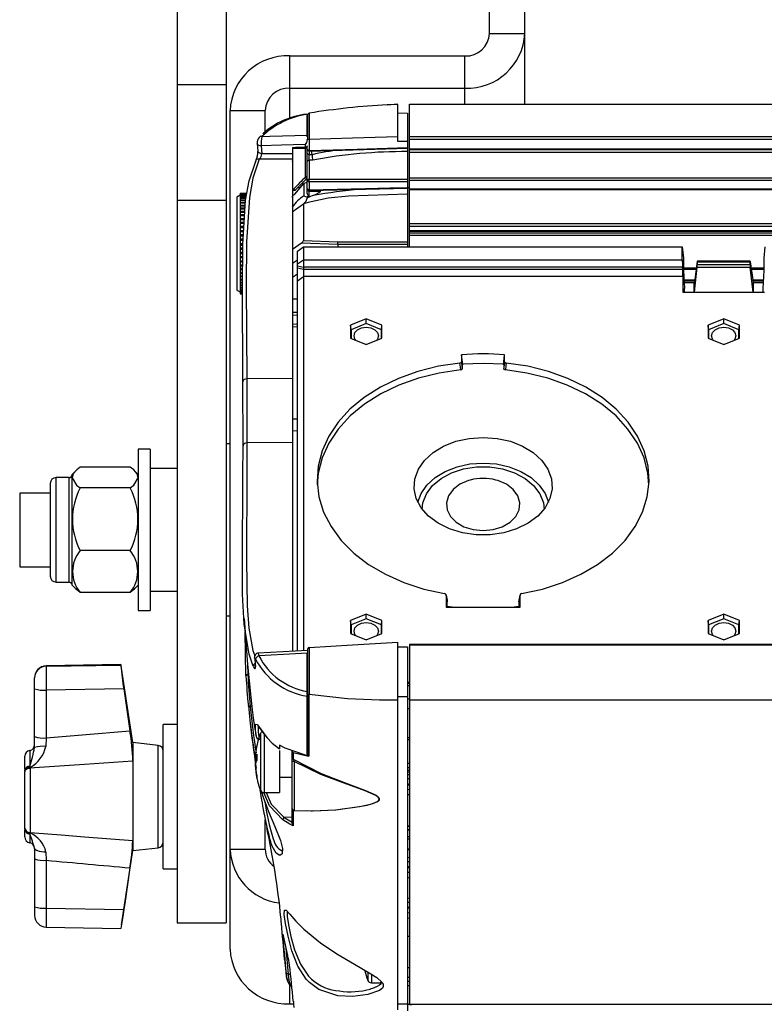
# Model space of a CAD drawing. Extents: x 0.3 to 63.5, y 0.2 to 45.4.
# Drawn here: x 0.3 to 4.1, y 6.3 to 11.3 of the extents above; entities that cross this region are included whole.
import ezdxf

# ---------------------------------------------------------------- set-up
doc = ezdxf.new("R2010")
doc.units = 0
doc.header["$MEASUREMENT"] = 0
doc.layers.get('0').update_dxf_attribs({"linetype": 'CONTINUOUS'})

msp = doc.modelspace()

# ---------------------------------------------------------------- linework, layer by layer
for p, q in [((1.067, 15.8638), (1.067, 6.7138)), ((1.317, 15.8638), (1.317, 6.7138)), ((2.658, 11.24), (2.658, 11.384)), ((2.837, 10.8802), (2.837, 11.384)), ((2.658, 11.24), (2.837, 11.24)), ((1.641, 11.1258), (2.533, 11.1258)), ((1.641, 10.8071), (1.641, 11.1258)), ((2.533, 10.8802), (2.533, 11.1258)), ((1.317, 10.9793), (1.067, 10.9793)), ((1.641, 10.9622), (2.533, 10.9622)), ((2.1371, 10.8775), (2.1903, 10.8812)), ((2.1903, 10.8791), (2.1371, 10.8775)), ((2.1903, 10.6911), (2.1903, 10.8791)), ((2.2503, 10.8802), (20.1503, 10.8802)), ((2.2503, 10.1545), (2.2503, 10.8802)), ((1.337, 6.5795), (1.337, 10.8481)), ((1.337, 10.8481), (1.516, 10.8481)), ((1.516, 10.7412), (1.516, 10.8481)), ((1.7307, 10.8284), (1.7307, 10.7012)), ((1.7374, 10.834), (1.7398, 10.8347)), ((2.1903, 10.8356), (2.2403, 10.8346)), ((2.2403, 10.8346), (2.2403, 10.6562)), ((1.7303, 10.7134), (1.7303, 10.8221)), ((1.4756, 10.6809), (1.479, 10.6413)), ((1.4939, 10.72), (1.4859, 10.7111)), ((1.7205, 10.6622), (1.7205, 10.675)), ((1.7303, 10.6976), (1.7303, 10.7002)), ((1.7398, 10.701), (1.7401, 10.701)), ((1.7401, 10.701), (1.7401, 10.6446)), ((2.2503, 10.7163), (20.1503, 10.7163)), ((20.1503, 10.701), (2.2503, 10.701)), ((1.4951, 10.6685), (1.4985, 10.6289)), ((1.4985, 10.6289), (1.6547, 10.6289)), ((1.6547, 10.6289), (1.6547, 8.0962)), ((1.6557, 10.6604), (1.6557, 10.4099)), ((1.6557, 10.6545), (1.721, 10.6564)), ((1.7212, 10.5104), (1.7212, 10.6563)), ((1.7303, 10.425), (1.7303, 10.6638)), ((1.7405, 10.6417), (1.7405, 10.624)), ((1.7405, 10.624), (1.7544, 10.624)), ((1.7406, 10.6417), (2.2403, 10.6561)), ((1.7544, 10.624), (1.7513, 10.642)), ((1.7544, 10.624), (1.7544, 10.6233)), ((2.2403, 10.6545), (2.2403, 10.4536)), ((2.2503, 10.6533), (20.1503, 10.6533)), ((2.2503, 10.6503), (20.1503, 10.6503)), ((20.1503, 10.6338), (2.2503, 10.6338)), ((1.6547, 10.6006), (1.4859, 10.6006)), ((1.7405, 10.5957), (1.7405, 10.4989)), ((1.7577, 10.5957), (1.7405, 10.5957)), ((1.6669, 10.4222), (1.7134, 10.4768)), ((1.7303, 10.4821), (1.7134, 10.4768)), ((1.7134, 10.4768), (1.7134, 10.4135)), ((1.7405, 10.4989), (2.2403, 10.4989)), ((2.2403, 10.4848), (1.7405, 10.4848)), ((1.7405, 10.4848), (1.7405, 10.4442)), ((2.2503, 10.506), (20.1503, 10.506)), ((20.1503, 10.4918), (2.2503, 10.4918)), ((1.3877, 10.4266), (1.3877, 10.3466)), ((1.3877, 10.4266), (1.4223, 10.4266)), ((1.4223, 10.4265), (1.3877, 10.4265)), ((1.3877, 10.4256), (1.4222, 10.4256)), ((1.422, 10.4249), (1.3877, 10.4249)), ((1.6557, 10.4482), (1.6615, 10.4486)), ((1.6557, 10.4413), (1.6688, 10.4424)), ((1.6938, 10.4538), (1.6806, 10.4538)), ((1.7405, 10.4442), (2.2403, 10.4565)), ((1.7405, 10.4412), (2.2403, 10.4536)), ((1.7405, 10.4412), (1.7405, 10.4372)), ((1.7405, 10.4372), (1.7958, 10.4372)), ((1.7958, 10.4372), (1.7945, 10.4426)), ((2.2503, 10.4538), (2.2403, 10.4538)), ((2.2403, 10.4509), (2.2403, 10.1545)), ((2.2503, 10.4494), (20.1503, 10.4494)), ((2.2503, 10.4465), (20.1503, 10.4465)), ((1.317, 10.3908), (1.067, 10.3908)), ((1.3877, 10.4167), (1.3722, 10.4078)), ((1.3722, 10.4078), (1.3722, 9.9335)), ((1.3877, 10.4228), (1.4217, 10.4228)), ((1.4214, 10.4213), (1.3877, 10.4213)), ((1.3877, 10.418), (1.4208, 10.418)), ((1.4205, 10.4159), (1.3877, 10.4159)), ((1.3877, 10.4113), (1.4197, 10.4113)), ((1.4192, 10.4086), (1.3877, 10.4086)), ((1.3877, 10.4029), (1.4182, 10.4029)), ((1.4176, 10.3994), (1.3877, 10.3994)), ((1.3877, 10.3926), (1.4164, 10.3926)), ((1.4159, 10.3886), (1.3877, 10.3886)), ((1.3877, 10.3807), (1.4154, 10.3807)), ((1.4151, 10.3761), (1.3877, 10.3761)), ((1.7134, 10.4135), (1.7299, 10.4063)), ((1.7299, 10.4063), (1.7299, 10.4089)), ((1.7306, 10.406), (1.7299, 10.4063)), ((1.7422, 10.4089), (1.7306, 10.4089)), ((1.7306, 10.4089), (1.7306, 10.406)), ((1.7306, 10.406), (1.7314, 10.4056)), ((1.7314, 10.4056), (1.7422, 10.4089)), ((1.7604, 10.415), (1.7422, 10.4089)), ((1.3877, 10.3671), (1.4145, 10.3671)), ((1.4142, 10.362), (1.3877, 10.362)), ((1.3877, 10.3521), (1.4136, 10.3521)), ((1.4132, 10.3466), (1.3877, 10.3466)), ((1.3877, 10.3464), (1.3877, 10.3307)), ((1.4132, 10.3464), (1.3877, 10.3464)), ((1.3877, 10.3356), (1.4125, 10.3356)), ((1.4122, 10.3307), (1.3877, 10.3307)), ((1.3877, 10.3295), (1.3877, 10.3135)), ((1.4121, 10.3295), (1.3877, 10.3295)), ((1.6535, 10.332), (1.7105, 10.3723)), ((1.7105, 10.3723), (1.7105, 10.1864)), ((1.3877, 10.318), (1.4114, 10.318)), ((1.4111, 10.3135), (1.3877, 10.3135)), ((1.3877, 10.3115), (1.3877, 10.2953)), ((1.4109, 10.3115), (1.3877, 10.3115)), ((1.3877, 10.2992), (1.4101, 10.2992)), ((1.4099, 10.2953), (1.3877, 10.2953)), ((1.4097, 10.2923), (1.3877, 10.2923)), ((1.3877, 10.2923), (1.3877, 10.2762)), ((1.3877, 10.2794), (1.4089, 10.2794)), ((1.4087, 10.2762), (1.3877, 10.2762)), ((1.4084, 10.2722), (1.3877, 10.2722)), ((1.3877, 10.2722), (1.3877, 10.0433)), ((1.3877, 10.2588), (1.4075, 10.2588)), ((1.4074, 10.2562), (1.3877, 10.2562)), ((1.4071, 10.2514), (1.3877, 10.2514)), ((1.3877, 10.2375), (1.4062, 10.2375)), ((1.406, 10.2356), (1.3877, 10.2356)), ((1.4057, 10.2299), (1.3877, 10.2299)), ((2.2503, 10.2726), (20.1503, 10.2726)), ((20.1503, 10.2585), (2.2503, 10.2585)), ((2.2503, 10.2373), (20.1503, 10.2373)), ((2.2503, 10.2343), (20.1503, 10.2343)), ((2.2503, 10.2258), (20.1503, 10.2258)), ((1.3877, 10.2157), (1.4047, 10.2157)), ((1.4047, 10.2145), (1.3877, 10.2145)), ((1.4042, 10.208), (1.3877, 10.208)), ((1.3877, 10.1936), (1.4033, 10.1936)), ((1.4033, 10.193), (1.3877, 10.193)), ((1.4028, 10.1858), (1.3877, 10.1858)), ((1.7105, 10.1864), (1.8856, 10.1799)), ((1.8856, 10.1799), (2.2403, 10.1799)), ((20.1503, 10.2117), (2.2503, 10.2117)), ((1.3877, 10.1713), (1.4019, 10.1713)), ((1.3877, 10.1635), (1.4015, 10.1635)), ((1.4015, 10.1634), (1.3877, 10.1634)), ((1.3877, 10.149), (1.4013, 10.149)), ((1.3877, 10.142), (1.4013, 10.142)), ((1.4013, 10.1412), (1.3877, 10.1412)), ((1.3877, 10.1269), (1.4012, 10.1269)), ((1.701, 10.1726), (1.6547, 10.1399)), ((1.6803, 10.1314), (1.7103, 10.1545)), ((1.6803, 8.0976), (1.6803, 10.1314)), ((1.8853, 10.1658), (1.701, 10.1726)), ((1.7103, 10.1545), (1.7103, 8.0992)), ((1.7103, 10.1545), (3.6394, 10.1545)), ((2.2403, 10.1658), (1.8853, 10.1658)), ((1.8853, 10.1658), (1.8853, 10.1545)), ((3.6394, 10.0883), (3.6394, 10.1545)), ((3.6394, 10.1545), (3.6447, 10.0968)), ((4.0559, 10.0968), (4.0611, 10.1545)), ((1.3877, 10.1206), (1.4011, 10.1206)), ((1.4011, 10.1191), (1.3877, 10.1191)), ((1.3877, 10.105), (1.401, 10.105)), ((1.3877, 10.0996), (1.4009, 10.0996)), ((1.4009, 10.0975), (1.3877, 10.0975)), ((1.3877, 10.0837), (1.4008, 10.0837)), ((1.3877, 10.0792), (1.4008, 10.0792)), ((1.4008, 10.0764), (1.3877, 10.0764)), ((1.6547, 10.0711), (1.6803, 10.0874)), ((1.6803, 10.0671), (1.7103, 10.0883)), ((1.7103, 10.0883), (3.6394, 10.0883)), ((3.6447, 10.0968), (3.6447, 10.0343)), ((3.7152, 10.0793), (3.7011, 9.9749)), ((3.9848, 10.0817), (3.7158, 10.0817)), ((3.716, 10.0646), (3.716, 10.0787)), ((3.716, 10.0787), (3.9845, 10.0787)), ((3.9845, 10.0646), (3.9845, 10.0787)), ((3.9853, 10.0793), (3.9995, 9.9749)), ((4.0559, 10.0343), (4.0559, 10.0968)), ((1.3877, 10.0631), (1.4007, 10.0631)), ((1.3877, 10.0594), (1.4006, 10.0594)), ((1.4006, 10.056), (1.3877, 10.056)), ((1.3877, 10.0433), (1.4005, 10.0433)), ((1.3877, 10.0405), (1.3877, 10.0244)), ((1.3877, 10.0405), (1.4005, 10.0405)), ((1.4004, 10.0365), (1.3877, 10.0365)), ((1.3877, 10.0244), (1.4003, 10.0244)), ((1.3877, 10.0226), (1.3877, 10.0067)), ((1.3877, 10.0226), (1.4003, 10.0226)), ((1.6803, 10.0578), (1.7103, 10.051)), ((1.6803, 10.0473), (1.7103, 10.0405)), ((3.6408, 10.051), (1.7103, 10.051)), ((1.7103, 10.0405), (3.6414, 10.0405)), ((3.6414, 10.0405), (3.6408, 10.051)), ((3.6447, 10.0472), (3.7109, 10.0472)), ((3.7097, 10.0384), (3.6447, 10.0384)), ((3.6447, 10.0343), (3.6503, 9.9424)), ((3.7007, 9.9238), (3.7152, 10.0511)), ((3.7152, 10.0511), (3.9853, 10.0511)), ((3.716, 10.0646), (3.9845, 10.0646)), ((3.9998, 9.9238), (3.9853, 10.0511)), ((3.9897, 10.0472), (4.0559, 10.0472)), ((4.0559, 10.0384), (3.9909, 10.0384)), ((4.0503, 9.9424), (4.0559, 10.0343)), ((1.4003, 10.018), (1.3877, 10.018)), ((1.3877, 10.0067), (1.4002, 10.0067)), ((1.3877, 10.0058), (1.3877, 9.9902)), ((1.3877, 10.0058), (1.4002, 10.0058)), ((1.4002, 10.0007), (1.3877, 10.0007)), ((1.3877, 9.9902), (1.4001, 9.9902)), ((1.3877, 9.9902), (1.3877, 9.9147)), ((1.4, 9.9847), (1.3877, 9.9847)), ((1.3877, 9.975), (1.3999, 9.975)), ((1.6803, 10.0153), (1.6547, 9.9981)), ((1.6803, 9.982), (1.7103, 10.0032)), ((3.6427, 10.0032), (1.7103, 10.0032)), ((3.6427, 10.0032), (3.6427, 9.9238)), ((3.6476, 9.9865), (3.7026, 9.9865)), ((3.7019, 9.9812), (3.6479, 9.9812)), ((3.6483, 9.9748), (3.7011, 9.9748)), ((3.7009, 9.9736), (3.7003, 9.9691)), ((3.9979, 9.9865), (4.053, 9.9865)), ((4.0526, 9.9812), (3.9986, 9.9812)), ((3.9995, 9.9748), (4.0523, 9.9748)), ((3.9997, 9.9736), (4.0003, 9.9691)), ((1.3722, 9.9335), (1.3877, 9.9246)), ((1.3999, 9.9701), (1.3877, 9.9701)), ((1.3877, 9.9614), (1.3998, 9.9614)), ((1.3998, 9.957), (1.3877, 9.957)), ((1.3877, 9.9494), (1.3997, 9.9494)), ((1.3997, 9.9455), (1.3877, 9.9455)), ((1.3877, 9.939), (1.3997, 9.939)), ((1.3997, 9.9358), (1.3877, 9.9358)), ((1.3877, 9.9304), (1.3997, 9.9304)), ((1.3997, 9.9278), (1.3877, 9.9278)), ((1.3877, 9.9236), (1.3998, 9.9236)), ((3.6427, 9.9238), (4.0579, 9.9238)), ((3.6485, 9.9719), (3.7007, 9.9719)), ((3.6503, 9.9238), (3.6503, 9.9424)), ((3.7003, 9.9691), (3.7005, 9.9719)), ((3.7003, 9.9238), (3.7003, 9.9691)), ((3.9999, 9.9719), (4.0521, 9.9719)), ((4.0003, 9.9691), (4.0001, 9.9719)), ((4.0003, 9.9691), (4.0003, 9.9238)), ((4.0503, 9.9238), (4.0503, 9.9424)), ((1.3998, 9.9217), (1.3877, 9.9217)), ((1.3877, 9.9187), (1.3998, 9.9187)), ((1.3998, 9.9175), (1.3877, 9.9175)), ((1.3877, 9.9158), (1.3998, 9.9158)), ((1.3998, 9.9152), (1.3877, 9.9152)), ((1.3877, 9.9147), (1.3998, 9.9147)), ((1.6547, 9.8904), (1.6803, 9.8904)), ((1.6547, 9.8215), (1.6803, 9.822)), ((1.6803, 9.8057), (1.6547, 9.8052)), ((2.0303, 9.7874), (1.9503, 9.7548)), ((2.1103, 9.7548), (2.0303, 9.7874)), ((2.0303, 9.7641), (2.0303, 9.7874)), ((3.8503, 9.7874), (3.7703, 9.7548)), ((3.9303, 9.7548), (3.8503, 9.7874)), ((3.8503, 9.7641), (3.8503, 9.7874)), ((1.6547, 9.7608), (1.6803, 9.7622)), ((1.6803, 9.7468), (1.6547, 9.7456)), ((1.6746, 9.7618), (1.6803, 9.7621)), ((1.9503, 9.7548), (1.9503, 9.6895)), ((1.9529, 9.7325), (1.9503, 9.7548)), ((2.0303, 9.7641), (1.9529, 9.7325)), ((1.9529, 9.7325), (1.9529, 9.6884)), ((2.1077, 9.7325), (2.0303, 9.7641)), ((2.1077, 9.7325), (2.1103, 9.7548)), ((2.1077, 9.6884), (2.1077, 9.7325)), ((2.1103, 9.6895), (2.1103, 9.7548)), ((3.7703, 9.7548), (3.7703, 9.6895)), ((3.7729, 9.7325), (3.7703, 9.7548)), ((3.8503, 9.7641), (3.7729, 9.7325)), ((3.7729, 9.7325), (3.7729, 9.6884)), ((3.9277, 9.7325), (3.8503, 9.7641)), ((3.9277, 9.7325), (3.9303, 9.7548)), ((3.9277, 9.6884), (3.9277, 9.7325)), ((3.9303, 9.6895), (3.9303, 9.7548)), ((1.9503, 9.6895), (2.0303, 9.6568)), ((2.0303, 9.6568), (2.1103, 9.6895)), ((3.7703, 9.6895), (3.8503, 9.6568)), ((3.8503, 9.6568), (3.9303, 9.6895)), ((2.5158, 9.6049), (2.5158, 9.5697)), ((2.5217, 9.5539), (2.5158, 9.6049)), ((2.7288, 9.5532), (2.7348, 9.6049)), ((2.7348, 9.5697), (2.7348, 9.6049)), ((2.5201, 9.5347), (2.5201, 9.5615)), ((2.5208, 9.558), (2.6253, 9.5624)), ((2.6253, 9.5624), (2.7297, 9.558)), ((2.7304, 9.5615), (2.7304, 9.5347)), ((1.6547, 9.4848), (1.422, 9.482)), ((1.422, 9.482), (1.4225, 9.156)), ((1.4029, 9.141), (1.4024, 9.4676)), ((1.6547, 9.2781), (1.6803, 9.2794)), ((1.6803, 9.2176), (1.6547, 9.2169)), ((0.9307, 9.1238), (0.8697, 9.1238)), ((0.8697, 9.1238), (0.8697, 8.3038)), ((0.9307, 9.1238), (0.9307, 8.3038)), ((1.337, 9.1513), (1.317, 9.1513)), ((1.6547, 9.159), (1.4225, 9.156)), ((0.8287, 9.0326), (0.5737, 9.0326)), ((1.067, 9.0263), (0.9307, 9.0263)), ((0.5177, 8.9798), (0.4517, 8.9798)), ((0.4517, 8.4478), (0.4517, 8.9798)), ((0.5177, 8.4478), (0.5177, 8.9798)), ((0.5482, 9.0112), (0.5327, 8.9948)), ((0.5327, 8.4328), (0.5327, 8.9948)), ((0.8697, 8.9948), (0.8543, 9.0112)), ((0.4217, 8.9498), (0.4217, 8.4778)), ((0.8287, 8.9269), (0.5737, 8.9269)), ((0.4217, 8.9013), (0.266, 8.9013)), ((0.266, 8.9013), (0.266, 8.5263)), ((0.8287, 8.6081), (0.5737, 8.6081)), ((0.266, 8.5263), (0.4217, 8.5263)), ((0.4517, 8.4478), (0.5177, 8.4478)), ((0.5327, 8.4328), (0.5482, 8.4163)), ((0.8543, 8.4163), (0.8697, 8.4328)), ((0.8287, 8.395), (0.5737, 8.395)), ((0.9307, 8.4013), (1.067, 8.4013)), ((2.437, 8.3824), (2.437, 8.3196)), ((2.8136, 8.3196), (2.8136, 8.3824)), ((2.437, 8.3196), (2.8136, 8.3196)), ((2.4428, 8.3481), (2.443, 8.3472)), ((2.443, 8.3196), (2.443, 8.3472)), ((2.468, 8.3196), (2.443, 8.323)), ((2.8075, 8.323), (2.7826, 8.3196)), ((2.8075, 8.3472), (2.8077, 8.3481)), ((2.8075, 8.3472), (2.8075, 8.3196)), ((0.8697, 8.3038), (0.9307, 8.3038)), ((1.317, 8.2763), (1.337, 8.2763)), ((2.0303, 8.2848), (1.9503, 8.2522)), ((2.1103, 8.2522), (2.0303, 8.2848)), ((2.0303, 8.2615), (2.0303, 8.2848)), ((3.8503, 8.2848), (3.7703, 8.2522)), ((3.9303, 8.2522), (3.8503, 8.2848)), ((3.8503, 8.2615), (3.8503, 8.2848)), ((1.9503, 8.2522), (1.9503, 8.1869)), ((1.9529, 8.2299), (1.9503, 8.2522)), ((2.0303, 8.2615), (1.9529, 8.2299)), ((1.9529, 8.2299), (1.9529, 8.1858)), ((2.1077, 8.2299), (2.0303, 8.2615)), ((2.1077, 8.2299), (2.1103, 8.2522)), ((2.1077, 8.1858), (2.1077, 8.2299)), ((2.1103, 8.1869), (2.1103, 8.2522)), ((3.7703, 8.2522), (3.7703, 8.1869)), ((3.7729, 8.2299), (3.7703, 8.2522)), ((3.8503, 8.2615), (3.7729, 8.2299)), ((3.7729, 8.2299), (3.7729, 8.1858)), ((3.9277, 8.2299), (3.8503, 8.2615)), ((3.9277, 8.2299), (3.9303, 8.2522)), ((3.9277, 8.1858), (3.9277, 8.2299)), ((3.9303, 8.1869), (3.9303, 8.2522)), ((1.9503, 8.1869), (2.0303, 8.1542)), ((2.0303, 8.1542), (2.1103, 8.1869)), ((3.7703, 8.1869), (3.8503, 8.1542)), ((3.8503, 8.1542), (3.9303, 8.1869)), ((2.1903, 6.2703), (2.1903, 8.1418)), ((2.1903, 8.1189), (2.2403, 8.119)), ((2.2403, 8.119), (2.2403, 6.2652)), ((20.1503, 8.1311), (2.2503, 8.1311)), ((2.2503, 8.1311), (2.2503, 6.3002)), ((20.1503, 8.1268), (2.2503, 8.1268)), ((1.7305, 8.1002), (1.4809, 8.0869)), ((1.7303, 7.8788), (1.7303, 8.082)), ((1.7307, 8.1002), (1.7307, 7.5703)), ((1.7401, 8.1151), (1.7397, 8.1151)), ((0.7811, 8.0283), (0.4008, 8.021)), ((0.781, 8.0276), (0.401, 8.0202)), ((0.401, 8.0199), (0.781, 8.0257)), ((0.401, 8.0202), (0.401, 8.0199)), ((0.781, 8.0257), (0.781, 8.0276)), ((1.4264, 8.0311), (1.4275, 7.9779)), ((0.842, 7.6314), (0.7843, 8.01)), ((0.342, 7.6063), (0.342, 7.9606)), ((2.2403, 7.9384), (2.2503, 7.9384)), ((2.2503, 7.9312), (2.2403, 7.9312)), ((2.2503, 7.9194), (2.2403, 7.9194)), ((0.7959, 7.9039), (0.401, 7.8978)), ((0.401, 7.8978), (0.401, 7.6545)), ((0.7959, 7.9039), (0.8274, 7.6912)), ((1.7303, 7.5684), (1.7303, 7.8758)), ((1.7397, 7.8766), (1.7377, 7.8768)), ((2.1903, 7.8494), (2.0981, 7.8467)), ((2.1903, 7.8452), (2.0981, 7.8467)), ((2.2403, 7.8532), (2.2503, 7.8532)), ((2.2503, 7.8488), (20.1503, 7.8488)), ((1.4474, 7.8142), (1.4397, 7.8143)), ((1.4491, 7.7984), (1.4538, 7.7564)), ((2.2403, 7.8048), (2.2503, 7.8048)), ((1.067, 7.7239), (0.997, 7.7239)), ((0.997, 6.9889), (0.997, 7.7239)), ((1.4916, 7.6771), (1.4916, 7.3892)), ((1.51, 7.677), (1.51, 7.3766)), ((0.401, 7.6545), (0.3998, 7.6119)), ((0.9704, 7.6169), (0.842, 7.6314)), ((0.842, 7.6314), (0.842, 7.0814)), ((1.5887, 7.6176), (1.5887, 7.5991)), ((2.2403, 7.6578), (2.2503, 7.6578)), ((2.2403, 7.6472), (2.2503, 7.6472)), ((0.317, 7.5914), (0.317, 7.5098)), ((0.9704, 7.0959), (0.9704, 7.6169)), ((1.5887, 7.59), (1.5887, 7.3766)), ((1.6535, 7.2955), (1.6535, 7.5875)), ((0.292, 7.4957), (0.292, 7.5618)), ((1.4726, 7.5529), (1.4653, 7.5529)), ((1.4728, 7.5434), (1.4653, 7.5434)), ((1.6633, 7.5342), (1.6633, 7.2855)), ((2.2403, 7.5268), (2.2503, 7.5268)), ((0.292, 7.4864), (0.292, 7.4905)), ((0.292, 7.1963), (0.292, 7.4822)), ((0.317, 7.5098), (0.3197, 7.5042)), ((0.3197, 7.5042), (0.3197, 7.5006)), ((0.3197, 7.5006), (0.3197, 7.1729)), ((1.4658, 7.5134), (1.4653, 7.5134)), ((2.2403, 7.5051), (2.2503, 7.5051)), ((2.2403, 7.5049), (2.2503, 7.5049)), ((2.2403, 7.5046), (2.2503, 7.5046)), ((2.2403, 7.49), (2.2503, 7.49)), ((2.2403, 7.4829), (2.2503, 7.4829)), ((2.2403, 7.4692), (2.2503, 7.4688)), ((1.5887, 7.4544), (1.6535, 7.4544)), ((2.2403, 7.4491), (2.2503, 7.4487)), ((2.2503, 7.4183), (2.2403, 7.421)), ((1.51, 7.3766), (1.5887, 7.3766)), ((2.2503, 7.4127), (2.2403, 7.4154)), ((2.2403, 7.3942), (2.2503, 7.3915)), ((2.2422, 7.3644), (2.2403, 7.3649)), ((2.2503, 7.3644), (2.2403, 7.3644)), ((1.509, 7.2723), (1.5107, 7.2638)), ((1.6535, 7.2186), (1.6535, 7.2938)), ((1.6633, 7.2855), (1.7491, 7.284)), ((1.516, 7.0879), (1.516, 7.238)), ((1.6535, 7.252), (1.612, 7.2505)), ((1.612, 7.2505), (1.6535, 7.2261)), ((0.292, 7.1898), (0.292, 7.193)), ((0.292, 7.1509), (0.292, 7.1845)), ((0.3197, 7.1701), (0.317, 7.1658)), ((0.3197, 7.1729), (0.3197, 7.1701)), ((2.2403, 7.2069), (2.2503, 7.2069)), ((2.2503, 7.2023), (2.2403, 7.205)), ((2.2503, 7.1878), (2.2403, 7.1886)), ((2.2503, 7.1849), (2.2403, 7.1856)), ((0.317, 7.1658), (0.317, 7.1213)), ((2.2403, 7.1533), (2.2503, 7.1535)), ((2.2503, 7.1394), (2.2403, 7.1392)), ((0.342, 7.0931), (0.342, 6.7519)), ((0.3998, 7.0737), (0.401, 7.0322)), ((0.7843, 6.7027), (0.842, 7.0814)), ((0.842, 7.0814), (0.9704, 7.0959)), ((1.337, 7.0879), (1.516, 7.0879)), ((1.6008, 7.0791), (1.6009, 7.0787)), ((2.2403, 7.0896), (2.2503, 7.0906)), ((2.2403, 7.0867), (2.2503, 7.0877)), ((0.401, 7.0322), (0.401, 6.7889)), ((2.2503, 7.0453), (2.2403, 7.0457)), ((2.2403, 7.0262), (2.2503, 7.0258)), ((0.997, 6.9889), (1.067, 6.9889)), ((2.2503, 6.9977), (2.2403, 7.0003)), ((2.2503, 6.9921), (2.2403, 6.9947)), ((2.2403, 6.973), (2.2503, 6.9704)), ((2.2503, 6.9414), (2.2403, 6.944)), ((2.2503, 6.8382), (2.2403, 6.8385)), ((2.2403, 6.8193), (2.2503, 6.8189)), ((0.401, 6.7889), (0.7959, 6.7812)), ((2.2503, 6.7914), (2.2403, 6.794)), ((2.2503, 6.7858), (2.2403, 6.7884)), ((2.2403, 6.7667), (2.2503, 6.7641)), ((2.2503, 6.7352), (2.2403, 6.7378)), ((0.4008, 6.6917), (0.7811, 6.6844)), ((1.067, 6.7138), (1.317, 6.7138)), ((1.6075, 6.6469), (1.6295, 6.5477)), ((2.2503, 6.6436), (2.2403, 6.6436)), ((1.6212, 6.5854), (1.6331, 6.453)), ((1.6143, 6.527), (1.6142, 6.5276)), ((2.2403, 6.4861), (2.2503, 6.4861)), ((1.6234, 6.4591), (1.6233, 6.4598)), ((1.6331, 6.453), (1.6449, 6.4527)), ((1.6332, 6.453), (1.6357, 6.4224)), ((2.0382, 6.4605), (2.0382, 6.4209)), ((2.0565, 6.4514), (2.0565, 6.4083)), ((2.2503, 6.4348), (2.2403, 6.4351)), ((2.2403, 6.417), (2.2503, 6.4166)), ((1.641, 6.3018), (1.641, 6.3995)), ((2.0565, 6.4083), (2.1021, 6.4083)), ((2.2503, 6.3931), (2.2403, 6.3931)), ((1.6594, 6.3134), (1.659, 6.3146)), ((1.641, 6.3018), (1.6605, 6.3018)), ((2.2503, 6.3002), (20.1503, 6.3002))]:
    msp.add_line(p, q)
at = {"flags": 128}
for points in [[(1.7398, 10.8347), (1.7398, 10.8291), (1.7398, 10.7715), (1.7398, 10.701)], [(1.4951, 10.6685), (1.4903, 10.6688), (1.4858, 10.6699), (1.4818, 10.6717), (1.4787, 10.6742), (1.4766, 10.6772), (1.4755, 10.6805), (1.4755, 10.681)], [(1.7205, 10.675), (1.5997, 10.6715), (1.4951, 10.6685)], [(1.4991, 10.7155), (1.5393, 10.7167), (1.7307, 10.7222)], [(2.1903, 10.714), (2.0753, 10.7107), (1.9603, 10.7074), (1.7401, 10.701)], [(2.2403, 10.69), (2.2153, 10.6905), (2.1903, 10.6911)], [(1.4985, 10.6289), (1.4937, 10.6292), (1.4892, 10.6303), (1.4852, 10.6321), (1.4821, 10.6346), (1.48, 10.6376), (1.4789, 10.6409), (1.4789, 10.6413)], [(1.6557, 10.6604), (1.6694, 10.6608), (1.6923, 10.6614), (1.7205, 10.6622)], [(1.721, 10.6566), (1.7209, 10.6565), (1.7207, 10.6583), (1.7205, 10.6622)], [(1.7401, 10.6446), (1.9848, 10.6517), (2.2403, 10.6591)], [(1.4024, 9.4676), (1.4023, 9.4883), (1.3997, 9.9399), (1.4015, 10.1653), (1.4161, 10.3909), (1.4336, 10.4909), (1.4674, 10.5902)], [(1.4859, 10.6006), (1.4531, 10.5043), (1.4356, 10.4045), (1.4211, 10.1799), (1.4193, 9.9547), (1.422, 9.482)], [(1.4682, 10.5951), (1.4675, 10.593), (1.4674, 10.5902)], [(1.4859, 10.6006), (1.4822, 10.6012), (1.4785, 10.6012), (1.4752, 10.6006), (1.4724, 10.5994), (1.4701, 10.5977), (1.4684, 10.5955), (1.4682, 10.5951)], [(1.67, 10.4429), (1.6708, 10.4437), (1.7279, 10.5028)], [(1.7278, 10.503), (1.727, 10.5025), (1.7254, 10.5036), (1.7226, 10.5077), (1.7212, 10.5104)], [(1.6615, 10.4486), (1.6616, 10.4485), (1.6646, 10.4449), (1.6675, 10.4427), (1.6695, 10.4425), (1.6699, 10.4431)], [(1.7405, 10.4442), (1.7405, 10.4429), (1.7405, 10.442), (1.7405, 10.4414), (1.7405, 10.4412)], [(1.7958, 10.4372), (1.7958, 10.4357), (1.7953, 10.4342), (1.7935, 10.432), (1.7888, 10.4283), (1.7708, 10.4191), (1.7604, 10.415)], [(1.6619, 10.4181), (1.6595, 10.4172), (1.6581, 10.4164)], [(2.2403, 10.4231), (1.9398, 10.4128), (1.8364, 10.4015), (1.7351, 10.3803), (1.7105, 10.3723)], [(1.738, 10.4134), (1.7404, 10.4123), (1.7405, 10.4123)], [(1.9683, 9.7009), (1.973, 9.7177), (1.9865, 9.7319), (2.0066, 9.7414), (2.0303, 9.7447), (2.054, 9.7414), (2.0741, 9.7319), (2.0875, 9.7177), (2.0923, 9.7009), (2.0875, 9.6841), (2.0836, 9.6786)], [(3.7883, 9.7009), (3.793, 9.7177), (3.8065, 9.7319), (3.8266, 9.7414), (3.8503, 9.7447), (3.874, 9.7414), (3.8941, 9.7319), (3.9075, 9.7177), (3.9123, 9.7009), (3.9075, 9.6841), (3.9041, 9.6791)], [(1.977, 9.6786), (1.973, 9.6841), (1.9683, 9.7009)], [(3.7965, 9.6791), (3.793, 9.6841), (3.7883, 9.7009)], [(2.031, 9.6571), (2.0303, 9.6571), (2.0296, 9.6571)], [(3.851, 9.6571), (3.8503, 9.6571), (3.8496, 9.6571)], [(2.5072, 9.5627), (2.3982, 9.5466), (2.2932, 9.5205), (2.1939, 9.4849), (2.1021, 9.4404), (2.0194, 9.3877), (1.9472, 9.3278), (1.8867, 9.2617), (1.8391, 9.1905), (1.8051, 9.1156), (1.7853, 9.0381), (1.78, 8.9595), (1.7895, 8.881), (1.8134, 8.8042), (1.8514, 8.7302), (1.9028, 8.6604), (1.9668, 8.5959), (2.0422, 8.538), (2.1277, 8.4876), (2.2218, 8.4455), (2.3229, 8.4126), (2.4293, 8.3893)], [(2.5114, 9.5277), (2.402, 9.5119), (2.2965, 9.486), (2.1967, 9.4505), (2.1044, 9.406), (2.0212, 9.3533), (1.9486, 9.2933), (1.8879, 9.227), (1.84, 9.1557), (1.8058, 9.0805), (1.786, 9.0028), (1.7808, 8.943)], [(2.5072, 9.5627), (2.5104, 9.5635), (2.5131, 9.5649), (2.515, 9.5669), (2.5158, 9.5692), (2.5158, 9.5697)], [(2.5114, 9.5277), (2.5097, 9.5419), (2.5072, 9.5627)], [(2.7391, 9.5277), (2.7359, 9.5284), (2.7332, 9.5298), (2.7313, 9.5318), (2.7305, 9.5341), (2.7304, 9.5347)], [(2.7434, 9.5627), (2.7417, 9.5486), (2.7391, 9.5277)], [(3.4698, 8.943), (3.4645, 9.0028), (3.4447, 9.0805), (3.4106, 9.1557), (3.3627, 9.227), (3.3019, 9.2933), (3.2293, 9.3533), (3.1462, 9.406), (3.0539, 9.4505), (2.9541, 9.486), (2.8486, 9.5119), (2.7391, 9.5277)], [(2.8213, 8.3893), (2.9277, 8.4126), (3.0288, 8.4455), (3.1229, 8.4876), (3.2084, 8.538), (3.2838, 8.5959), (3.3477, 8.6604), (3.3992, 8.7302), (3.4372, 8.8042), (3.4611, 8.881), (3.4705, 8.9595), (3.4653, 9.0381), (3.4455, 9.1156), (3.4115, 9.1905), (3.3639, 9.2617), (3.3034, 9.3278), (3.2312, 9.3877), (3.1485, 9.4404), (3.0567, 9.4849), (2.9574, 9.5205), (2.8524, 9.5466), (2.7434, 9.5627)], [(1.422, 9.482), (1.4158, 9.4812), (1.4094, 9.4787), (1.4066, 9.4766), (1.4043, 9.474), (1.4028, 9.471), (1.4024, 9.4676)], [(2.6253, 9.1846), (2.6961, 9.1795), (2.7639, 9.1644), (2.8261, 9.14), (2.8801, 9.1073), (2.9236, 9.0675), (2.955, 9.0223), (2.9728, 8.9736), (2.9764, 8.9234), (2.9656, 8.8737), (2.9409, 8.8265), (2.9033, 8.7838), (2.8543, 8.7473), (2.7959, 8.7186), (2.7305, 8.6988), (2.6609, 8.6887), (2.5897, 8.6887), (2.52, 8.6988), (2.4547, 8.7186), (2.3963, 8.7473), (2.3473, 8.7838), (2.3096, 8.8265), (2.2849, 8.8737), (2.2742, 8.9234), (2.2778, 8.9736), (2.2956, 9.0223), (2.3269, 9.0675), (2.3705, 9.1073), (2.4244, 9.14), (2.4866, 9.1644), (2.5545, 9.1795), (2.6253, 9.1846)], [(1.455, 8.0197), (1.4343, 8.0817), (1.4082, 8.2335), (1.4007, 8.3869), (1.4006, 8.5406), (1.4026, 8.9924), (1.4029, 9.141)], [(1.4225, 9.156), (1.4163, 9.1552), (1.4099, 9.1526), (1.407, 9.1504), (1.4048, 9.1477), (1.4033, 9.1445), (1.4029, 9.141)], [(1.4225, 9.156), (1.4223, 9.0071), (1.4203, 8.5554), (1.4247, 8.3272), (1.4332, 8.2127), (1.4536, 8.0992), (1.4625, 8.0725)], [(0.5737, 9.0326), (0.5562, 9.019), (0.5391, 8.9994), (0.533, 8.9792), (0.5549, 8.9417), (0.5737, 8.9269)], [(0.8287, 8.9269), (0.8476, 8.9417), (0.8695, 8.9792), (0.8634, 8.9994), (0.8463, 9.019), (0.8287, 9.0326)], [(2.2931, 8.8546), (2.3095, 8.8985), (2.3395, 8.9417), (2.3812, 8.9798), (2.4329, 9.0112), (2.4925, 9.0346), (2.5575, 9.049), (2.6253, 9.0539)], [(2.3146, 8.8197), (2.3186, 8.8513), (2.3366, 8.8971), (2.3681, 8.9391), (2.4116, 8.9753), (2.4651, 9.0041), (2.5261, 9.024), (2.5917, 9.0342), (2.6589, 9.0342), (2.7245, 9.024), (2.7855, 9.0041), (2.839, 8.9753), (2.8825, 8.9391), (2.914, 8.8971), (2.932, 8.8513), (2.936, 8.8197)], [(2.6253, 9.0539), (2.6931, 9.049), (2.7581, 9.0346), (2.8176, 9.0112), (2.8693, 8.9798), (2.911, 8.9417), (2.941, 8.8985), (2.9575, 8.8546)], [(2.56, 8.9673), (2.5506, 8.9646), (2.507, 8.9459), (2.4721, 8.9195), (2.4486, 8.8874), (2.4382, 8.8521), (2.4417, 8.8161), (2.4588, 8.782), (2.4883, 8.7525), (2.5279, 8.7298), (2.5747, 8.7154), (2.6253, 8.7105)], [(2.6253, 8.7105), (2.6759, 8.7154), (2.7227, 8.7298), (2.7623, 8.7525), (2.7917, 8.782), (2.8088, 8.8161), (2.8123, 8.8521), (2.8019, 8.8874), (2.7784, 8.9195), (2.7436, 8.9459), (2.7, 8.9646), (2.6906, 8.9673)], [(0.5737, 8.395), (0.5549, 8.4098), (0.5508, 8.4168)], [(0.8517, 8.4168), (0.8476, 8.4098), (0.8287, 8.395)], [(2.443, 8.3481), (2.4414, 8.3569), (2.4369, 8.3833)], [(2.8137, 8.3833), (2.8122, 8.3751), (2.8076, 8.3481)], [(1.4085, 8.2632), (1.4266, 8.0286), (1.4435, 7.8623)], [(1.9683, 8.1983), (1.973, 8.2151), (1.9865, 8.2293), (2.0066, 8.2388), (2.0303, 8.2421), (2.054, 8.2388), (2.0741, 8.2293), (2.0875, 8.2151), (2.0923, 8.1983), (2.0875, 8.1815), (2.0836, 8.176)], [(3.7883, 8.1983), (3.793, 8.2151), (3.8065, 8.2293), (3.8266, 8.2388), (3.8503, 8.2421), (3.874, 8.2388), (3.8941, 8.2293), (3.9075, 8.2151), (3.9123, 8.1983), (3.9075, 8.1815), (3.9036, 8.176)], [(1.418, 7.9701), (1.4136, 8.1959), (1.4136, 8.1971)], [(1.977, 8.176), (1.973, 8.1815), (1.9683, 8.1983)], [(3.797, 8.176), (3.793, 8.1815), (3.7883, 8.1983)], [(1.7401, 8.1151), (1.9603, 8.1282), (2.0753, 8.135), (2.1903, 8.1418)], [(2.031, 8.1545), (2.0303, 8.1545), (2.0296, 8.1545)], [(3.851, 8.1545), (3.8503, 8.1545), (3.8496, 8.1545)], [(1.7307, 8.0858), (1.6708, 8.0825), (1.4844, 8.0725)], [(1.7397, 8.1151), (1.7397, 8.1107), (1.7397, 7.993), (1.7397, 7.8766)], [(0.7842, 8.01), (0.783, 8.0182), (0.7813, 8.0279), (0.781, 8.0276)], [(1.455, 8.0197), (1.4583, 8.0128), (1.462, 8.0082), (1.4647, 8.0079), (1.4661, 8.0116), (1.4661, 8.019)], [(1.4626, 8.0582), (1.4615, 8.0614), (1.4614, 8.0622)], [(1.4669, 8.0561), (1.4661, 8.0576), (1.4648, 8.0598), (1.4637, 8.0609), (1.463, 8.061), (1.4626, 8.0601), (1.4626, 8.0582)], [(1.4626, 8.0582), (1.4651, 8.03), (1.4661, 8.019)], [(1.4661, 8.019), (1.465, 8.0222), (1.4649, 8.0232)], [(1.7303, 7.8788), (1.7303, 7.8788), (1.7311, 7.878), (1.7327, 7.8775), (1.7349, 7.8771), (1.7377, 7.8768)], [(1.7377, 7.8768), (1.7375, 7.718), (1.7372, 7.5619)], [(2.0981, 7.8467), (1.9342, 7.8535), (1.7397, 7.8766)], [(1.4397, 7.8143), (1.4379, 7.8143), (1.4362, 7.8145), (1.4346, 7.815), (1.4332, 7.8156), (1.432, 7.8163), (1.4311, 7.8172), (1.4305, 7.8182), (1.4303, 7.8193)], [(2.1903, 7.865), (2.2153, 7.8651), (2.2403, 7.8652)], [(1.4538, 7.7564), (1.4606, 7.7104), (1.4698, 7.6633)], [(1.4698, 7.6633), (1.4664, 7.698), (1.467, 7.7243), (1.4745, 7.7239), (1.4923, 7.7005), (1.525, 7.6577)], [(0.401, 7.6545), (0.5842, 7.6704), (0.8274, 7.6912)], [(1.4788, 7.7165), (1.4786, 7.7166), (1.4826, 7.7119), (1.492, 7.6993), (1.509, 7.6761), (1.5271, 7.654)], [(1.4846, 7.7124), (1.4809, 7.7124), (1.4804, 7.6873), (1.485, 7.6451)], [(1.525, 7.6577), (1.5517, 7.6288), (1.5887, 7.5991)], [(1.7212, 7.5663), (1.6172, 7.6022), (1.5887, 7.6176)], [(1.6591, 7.5813), (1.6591, 7.5683), (1.659, 7.5464)], [(1.6591, 7.5813), (1.7303, 7.5633), (1.7372, 7.5619)], [(1.7212, 7.5663), (1.7247, 7.5659), (1.7277, 7.5664), (1.7298, 7.5678), (1.7307, 7.5698), (1.7307, 7.5703)], [(0.842, 7.537), (0.596, 7.5198), (0.342, 7.5021), (0.3197, 7.5006)], [(1.4658, 7.5529), (1.4657, 7.551), (1.4653, 7.5434)], [(1.659, 7.5464), (1.8008, 7.473), (1.9138, 7.429), (2.0264, 7.3875), (2.08, 7.3629), (2.0918, 7.3537), (2.0956, 7.3484), (2.0967, 7.3426), (2.0962, 7.3401), (2.0927, 7.3349), (2.0855, 7.3294), (2.0623, 7.3195), (2.0362, 7.3122), (1.9953, 7.3035), (1.8762, 7.2868), (1.7598, 7.2812), (1.7238, 7.2844)], [(1.7491, 7.2845), (1.7566, 7.2839), (1.8742, 7.289), (1.9943, 7.3051), (2.0352, 7.3134), (2.0614, 7.3205), (2.0846, 7.33), (2.0919, 7.3353), (2.0954, 7.3403), (2.096, 7.3427), (2.0952, 7.3473), (2.0948, 7.3482), (2.091, 7.3534), (2.0792, 7.3622), (2.0254, 7.3859), (1.9122, 7.426), (1.7985, 7.4684), (1.6633, 7.5342)], [(0.3197, 7.5042), (0.3142, 7.5036), (0.309, 7.5024), (0.3042, 7.5007), (0.3, 7.4985), (0.2966, 7.4959), (0.2941, 7.4929), (0.2925, 7.4897), (0.292, 7.4864)], [(0.3197, 7.5006), (0.3142, 7.5), (0.309, 7.4988), (0.3042, 7.497), (0.3, 7.4947), (0.2966, 7.492), (0.2941, 7.4889), (0.2925, 7.4856), (0.292, 7.4822)], [(1.4978, 7.3812), (1.506, 7.3535), (1.5326, 7.2804), (1.5645, 7.2048), (1.594, 7.1329), (1.6046, 7.0916), (1.6024, 7.0666)], [(1.6054, 7.2375), (1.5384, 7.3088), (1.5085, 7.377)], [(1.5206, 7.3766), (1.5467, 7.3183), (1.612, 7.2505)], [(1.6582, 7.2872), (1.6582, 7.2783), (1.658, 7.2311), (1.6578, 7.2077)], [(1.6578, 7.2077), (1.6418, 7.2156), (1.6054, 7.2375)], [(0.3197, 7.1729), (0.342, 7.1712), (0.4768, 7.1608), (0.596, 7.1515), (0.842, 7.1325)], [(1.6024, 7.0666), (1.6022, 7.0654), (1.5903, 7.0569), (1.5717, 7.0683), (1.551, 7.1046), (1.5426, 7.1272)], [(0.3998, 7.0737), (0.3884, 7.0742), (0.3775, 7.0754), (0.3675, 7.0772), (0.3588, 7.0796), (0.3517, 7.0825), (0.3464, 7.0858), (0.3431, 7.0894), (0.342, 7.0931)], [(0.8274, 6.9938), (0.8024, 6.8246), (0.7959, 6.7812)], [(0.7959, 6.7812), (0.7906, 6.7457), (0.7862, 6.7156), (0.783, 6.6945), (0.7813, 6.6849), (0.7812, 6.685)], [(1.7407, 6.4099), (1.7245, 6.4272), (1.6822, 6.4931), (1.6517, 6.5718), (1.6321, 6.6465), (1.6196, 6.7098), (1.6133, 6.7554), (1.6136, 6.7789), (1.6186, 6.7788)], [(1.6186, 6.7788), (1.6222, 6.7787), (1.6413, 6.7576), (1.6725, 6.7216), (1.7134, 6.6808), (1.7973, 6.6125), (1.881, 6.5561), (1.97, 6.5031), (2.0537, 6.4547), (2.0839, 6.4349), (2.1092, 6.4125), (2.1115, 6.4087)], [(1.6319, 6.7685), (1.6277, 6.7682), (1.6275, 6.746), (1.6338, 6.7034), (1.6462, 6.6446), (1.6656, 6.5755), (1.6955, 6.5031), (1.7367, 6.443), (1.7524, 6.4274)], [(1.6065, 6.6455), (1.6059, 6.6521), (1.6058, 6.6552), (1.6061, 6.6546), (1.607, 6.6503), (1.6075, 6.6469)], [(1.6143, 6.527), (1.6154, 6.5129), (1.6168, 6.4952)], [(1.6168, 6.4952), (1.6258, 6.4284), (1.6259, 6.4283)], [(1.6259, 6.4283), (1.6247, 6.4424), (1.6233, 6.4598)], [(1.6331, 6.453), (1.6298, 6.4535), (1.6269, 6.4546), (1.6248, 6.4563), (1.6235, 6.4584), (1.6234, 6.4591)], [(2.1115, 6.4087), (2.1159, 6.4014), (2.117, 6.3901), (2.1129, 6.3813), (2.0986, 6.3693), (2.0379, 6.3484), (1.9622, 6.3391), (1.8859, 6.3427), (1.7895, 6.3739), (1.7407, 6.4099)], [(2.1019, 6.4119), (2.1043, 6.4084), (2.1053, 6.4046), (2.1044, 6.4021), (2.0979, 6.3957), (2.0865, 6.389), (2.0619, 6.3797), (2.0491, 6.3768)], [(1.6594, 6.3134), (1.6607, 6.2993), (1.6622, 6.2829)], [(2.1903, 6.3006), (2.2153, 6.3006), (2.2403, 6.3006)], [(2.2599, 6.2952), (2.2528, 6.2962), (2.2467, 6.2986), (2.2426, 6.3017), (2.2407, 6.3047), (2.2403, 6.3067)]]:
    msp.add_lwpolyline(points, dxfattribs=at)
for centre, radius, start, end in [((2.5456, 11.2537), 0.2918, 267.5301, 357.2963), ((2.5382, 11.2456), 0.12, 267.5299, 357.2964), ((1.6284, 10.8343), 0.2918, 87.5301, 177.2961), ((1.6358, 10.8424), 0.12, 87.53, 177.296), ((2.3812, 6.7528), 4.132, 93.3861, 98.9302), ((1.7905, 10.4117), 0.421, 98.1656, 133.7972), ((1.7756, 10.4193), 0.4133, 96.917, 131.2314), ((1.743, 10.8226), 0.0127, 116.028, 182.1578), ((1.5146, 10.6851), 0.0392, 138.4502, 186.0036), ((1.4955, 10.7015), 0.0145, 75.6531, 137.048), ((1.6436, 10.6794), 0.1489, 165.954, 184.198), ((1.6882, 10.703), 0.0427, 319.1327, 353.9226), ((1.7373, 10.6887), 0.0126, 78.7736, 123.8352), ((1.374, 10.6412), 0.1049, 333.9207, 0.0282), ((1.4593, 10.6293), 0.0392, 312.8244, 359.3567), ((1.7217, 10.6718), 0.00966, 263.0051, 334.6714), ((1.7207, 10.6664), 0.01, 271.8436, 343.6009), ((1.7403, 10.6517), 0.01, 180, 271.6544), ((1.739, 10.6534), 0.00887, 191.2292, 277.2977), ((1.7391, 10.6329), 0.00899, 191.6238, 278.7907), ((1.7476, 10.6443), 0.00746, 177.5512, 200.451), ((1.9764, 9.6953), 0.9542, 94.775, 103.4533), ((2.2256, 8.0784), 2.5605, 89.6722, 100.5309), ((1.7391, 10.5868), 0.00899, 81.2095, 168.3758), ((1.8707, 10.623), 0.1162, 179.8289, 193.5658), ((23.0872, -10.2266), 29.7746, 135.8559, 136.02125), ((1.722, 10.52), 0.00964, 265.5709, 329.7307), ((1.7207, 10.5098), 0.00998, 316.5195, 343.6204), ((1.7391, 10.4901), 0.00899, 81.211, 168.3763), ((1.7391, 10.4937), 0.00899, 191.6218, 278.7927), ((1.4043, 10.4919), 0.3362, 358.795, 1.205), ((1.7403, 10.4512), 0.01, 180, 271.4141), ((1.7391, 10.453), 0.00899, 191.625, 278.7894), ((1.7391, 10.4461), 0.00899, 191.6235, 278.7889), ((1.7444, 10.4261), 0.0142, 184.493, 243.2061), ((2.1642, 8.2418), 2.2105, 88.0274, 100.5246), ((1.8133, 10.2491), 0.1924, 121.2816, 146.1705), ((1.6501, 10.4129), 0.0056, 325.8063, 359.192), ((1.6457, 10.4099), 0.01, 334.596, 0), ((1.6622, 10.4094), 0.00812, 119.8812, 149.9827), ((1.6635, 10.4083), 0.01, 104.2002, 141.5642), ((1.657, 10.4291), 0.012, 293.7337, 324.9398), ((1.6726, 10.4192), 0.0603, 308.9662, 346.9772), ((1.7305, 10.3942), 0.0147, 89.3513, 92.0699), ((2.6253, 8.3348), 1.2748, 85.0738, 94.9262), ((2.5114, 9.5366), 0.00888, 270.0484, 347.7738), ((2.7434, 9.5716), 0.00887, 192.1976, 269.7007), ((0.4517, 8.9498), 0.03, 90, 180), ((0.5177, 8.9948), 0.015, 270, 0), ((2.6253, 8.7188), 0.257, 75.2717, 104.7283), ((0.8792, 8.7675), 0.3446, 152.4466, 207.5534), ((0.5233, 8.7675), 0.3446, 332.4463, 27.5537), ((0.7027, 8.5015), 0.1673, 140.4444, 219.5556), ((0.6998, 8.5015), 0.1673, 320.444, 39.556), ((0.4517, 8.4778), 0.03, 180, 270), ((0.5177, 8.4328), 0.015, 0, 90), ((2.4289, 8.3812), 0.00817, 8.978, 87.6765), ((2.8216, 8.3812), 0.00814, 92.1671, 171.1826), ((1.4822, 8.0656), 0.0211, 93.5806, 189.4208), ((1.4905, 8.0484), 0.0249, 104.3368, 161.8873), ((1.4391, 8.0687), 0.0454, 4.7847, 23.0359), ((1.7855, 8.2241), 0.3372, 206.7117, 260.6367), ((1.7439, 8.1021), 0.0136, 107.9547, 187.8694), ((0.402, 7.961), 0.06, 91.4732, 180), ((0.4018, 7.9604), 0.0598, 90.7981, 179.8072), ((0.4018, 7.9601), 0.0598, 90.7981, 179.8072), ((2.5152, 8.1755), 1.7407, 184.9373, 188.9794), ((1.473, 8.0189), 0.0181, 118.0609, 177.5766), ((1.4568, 8.0211), 0.00829, 352.1428, 14.9415), ((1.7841, 8.2197), 0.3568, 207.2742, 261.3976), ((1.4267, 7.9692), 0.00876, 85.0957, 173.638), ((4.6784, 8.1591), 3.2659, 183.3164, 185.9712), ((4.7081, 8.1408), 3.2846, 182.8431, 185.7058), ((0.3866, 8.0283), 0.1312, 250.1357, 276.2797), ((5.9267, 8.2498), 4.517, 185.4689, 189.187), ((7.6198, 8.4852), 6.2088, 185.75914, 186.3506), ((5.3293, 8.1898), 3.9077, 185.5146, 189.0002), ((6.4383, 8.2701), 5.0277, 185.994, 188.7921), ((-0.2511, 7.5114), 1.0934, 1.3445, 9.4658), ((1.8629, 7.5331), 0.3982, 158.8105, 172.4217), ((1.51, 7.67), 0.0197, 117.98, 158.8105), ((0.312, 7.621), 0.03, 279.5941, 0), ((0.3866, 7.7849), 0.1312, 250.1359, 276.2794), ((1.4914, 7.6658), 0.0217, 186.6539, 252.9891), ((0.322, 7.5618), 0.03, 99.5941, 180), ((-0.5796, 7.7935), 0.9404, 342.4393, 348.5162), ((0.2317, 7.6532), 0.1731, 300.5595, 346.1854), ((0.3859, 7.4554), 0.1571, 84.8957, 106.2132), ((0.967, 7.5871), 0.03, 360, 83.5584), ((1.8273, 7.5379), 0.3623, 172.4193, 177.6227), ((1.5091, 7.5463), 0.0443, 145.0206, 171.4777), ((1.8934, 7.5567), 0.4208, 177.9541, 182.0459), ((1.6607, 7.5884), 0.00728, 187.2593, 257.196), ((1.7377, 7.5693), 0.00742, 187.0391, 266.5596), ((1.505, 7.5489), 0.04, 187.8202, 203.1598), ((1.5091, 7.5163), 0.0443, 145.0206, 171.4776), ((1.828, 7.5379), 0.363, 182.3821, 191.9154), ((1.6612, 7.5538), 0.00773, 184.4038, 253.5241), ((1.6609, 6.9688), 0.5654, 89.7534, 90.7491), ((3.0466, 8.0292), 1.4692, 199.1859, 199.6907), ((0.3159, 7.4853), 0.0245, 87.4825, 167.8708), ((1.828, 7.5285), 0.363, 182.3821, 191.9154), ((1.8629, 7.5331), 0.3982, 187.5783, 201.1895), ((1.5142, 7.4583), 0.0416, 173.4878, 186.5122), ((3.8226, 7.7254), 2.3573, 188.1794, 194.7028), ((1.51, 7.3963), 0.0197, 201.1895, 270), ((2.8568, 7.5396), 1.3596, 188.6411, 197.0182), ((1.6635, 7.2955), 0.01, 180, 269), ((1.6205, 7.238), 0.0151, 124.4144, 181.9142), ((1.6712, 7.2194), 0.0177, 182.5717, 220.9565), ((0.3185, 7.1997), 0.0267, 187.2601, 272.5435), ((0.3183, 7.1966), 0.0266, 187.8746, 273.0406), ((0.3184, 7.1922), 0.0265, 185.3446, 267.0238), ((0.2664, 7.0443), 0.1367, 12.4548, 67.019), ((-2.3407, 6.3599), 3.9547, 5.5316, 12.2534), ((0.322, 7.1509), 0.03, 180, 260.4059), ((-0.4318, 6.8676), 0.806, 16.2459, 21.7123), ((0.312, 7.0917), 0.03, 0, 80.4059), ((-0.4398, 7.1971), 1.2835, 350.882, 357.1114), ((0.967, 7.1257), 0.03, 276.4416, 0), ((1.6454, 7.1585), 0.0902, 190.7734, 241.3464), ((1.6245, 7.1), 0.2878, 182.3972, 262.4282), ((1.6274, 7.0896), 0.1114, 180.8723, 233.6289), ((0.3866, 7.1627), 0.1312, 250.136, 276.2794), ((13.293, 147.666), 141.2235, 264.76226, 264.935981), ((0.3866, 6.9193), 0.1312, 250.1359, 276.28), ((0.402, 6.7517), 0.06, 180, 269.3251), ((-5.0644, 6.0962), 6.6912, 5.26694, 5.53132), ((-11.2231, 5.5144), 12.8772, 4.51283, 5.32905), ((1.4907, 6.6291), 0.1182, 8.176, 11.9573), ((-11.0082, 5.4085), 12.6752, 4.75414, 5.60026), ((1.6284, 6.5933), 0.2918, 182.7038, 272.47), ((1.2959, 6.4518), 0.3471, 7.7046, 16.0435), ((-7.8013, 5.4249), 9.502, 5.37249, 6.48653), ((2.4095, 6.5648), 0.3982, 193.7471, 201.1895), ((1.6343, 6.4312), 0.00891, 199.081, 279.1427), ((1.6755, 6.4339), 0.0499, 186.4737, 241.1666), ((1.6717, 6.425), 0.0361, 184.0709, 234.7427), ((1.9083, 6.5977), 0.2309, 227.5444, 266.3038), ((2.0565, 6.428), 0.0197, 201.1895, 270), ((1.9512, 6.7289), 0.3662, 260.9119, 286.017)]:
    msp.add_arc(centre, radius, start, end)
for centre, major_axis, ratio, start_param, end_param in [((1.7403, 10.6099), (0, 0.02), 0.012339, 3.927143, 5.497635), ((1.6457, 10.5924), (0.01, -0.00025), 0.706891, 5.857244, 6.300628), ((1.7403, 10.4231), (0, 0.02), 0.012339, 4.141457, 5.497635), ((2.1594, 10.4301), (0.4295, 0.0213), 0.04928, 2.944652, 3.139153), ((2.1599, 10.4231), (0.4293, 0.0142), 0.032898, 2.925787, 3.140101), ((1.701, 10.1797), (0.00869, 0.00902), 0.428641, 4.293889, 5.864685), ((1.885, 10.1729), (0.00019, 0.01), 0.055479, 3.929388, 5.497445), ((2.0761, 10.1658), (0.1908, 0), 0.037109, 3.138854, 3.141593), ((3.6422, 10.06), (-0.002, 0.04), 0.049325, 0.782953, 1.79515), ((3.7152, 10.0717), (0.00062, 0.01), 0.061627, 5.501614, 6.985144), ((3.9854, 10.0717), (-0.00062, 0.01), 0.061627, 5.581227, 7.064756), ((3.6399, 10.0315), (-0.002, 0.04), 0.049325, 3.924546, 4.936743), ((3.7152, 10.0575), (0.00062, 0.01), 0.061627, 4.018084, 5.501614), ((3.9854, 10.0575), (-0.00062, 0.01), 0.061627, 0.781571, 2.265101), ((2.4625, 9.402), (-0.863, 7.0251), 0.010373, 4.730008, 4.734995), ((2.7881, 9.402), (0.863, 7.0251), 0.010373, 1.54819, 1.553178), ((2.5152, 8.5205), (-0.8384, 4.8978), 0.020205, 1.595524, 1.602718), ((2.7354, 8.5205), (0.8384, 4.8978), 0.020205, 4.680468, 4.687662), ((0.402, 7.9107), (-0.0009, 0.11), 0.010566, 0.117392, 1.687884), ((0.402, 7.911), (-0.0012, 0.11), 0.008338, 6.165948, 6.283259), ((0.402, 6.8017), (0.0012, 0.11), 0.008338, 1.688338, 3.141519)]:
    msp.add_ellipse(centre, major_axis=major_axis, ratio=ratio, start_param=start_param, end_param=end_param)

doc.saveas('drawing.dxf')
